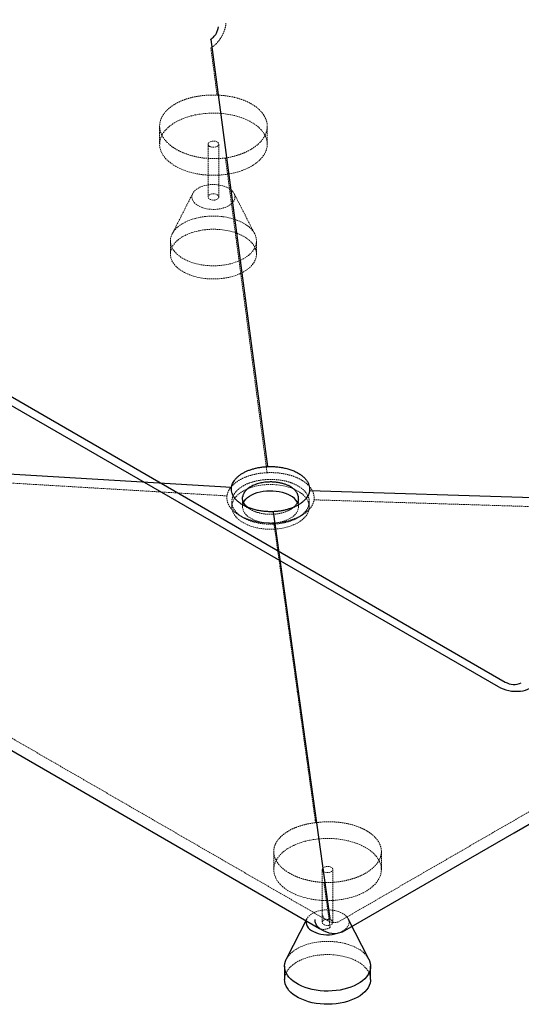
# Paper-space layout '_Isometrisch' of a CAD drawing. Units: millimetres. Extents: x -940 to 940, y -833 to 543.
# Drawn here: x -233 to 233, y -833 to 81 of the extents above; entities that cross this region are included whole.
import ezdxf

# ---------------------------------------------------------------- set-up
doc = ezdxf.new("R2010")
doc.units = ezdxf.units.MM
doc.linetypes.add('HIDDEN', pattern=[1.905, 1.27, -0.635])

psp = doc.layouts.new('_Isometrisch')

# ---------------------------------------------------------------- linework, layer by layer
at = {"color": 7, "linetype": 'Continuous', "lineweight": 25}
for p, q in [((-932.72, 122.06), (211.44, -538.45)), ((-925.31, 125.97), (218.2, -534.17)), ((-55.45, 62.5), (-2.84, -334.11)), ((-36.27, -353.41), (-706.93, -313.59)), ((706.93, -377.61), (36.27, -356.69)), ((55.45, -753.7), (2.84, -375.99)), ((33.85, -754.02), (14.67, -791.58)), ((91.4, -791.58), (72.22, -754.02)), ((45.69, -762.99), (49.55, -765.12)), ((13.03, -798.11), (13.03, -810.36)), ((93.03, -810.36), (93.03, -798.11))]:
    psp.add_line(p, q, dxfattribs=at)
at = {"color": 7, "linetype": 'HIDDEN', "lineweight": 18}
for p, q in [((-55.42, 54.32), (-49.64, 10.76)), ((-103.03, -18), (-103.03, -34.76)), ((-3.03, -34.76), (-3.03, -18.09)), ((-58.03, -34.76), (-58.03, -83.75)), ((-48.03, -83.75), (-48.03, -34.76)), ((-72.22, -80.49), (-91.4, -118.05)), ((-14.67, -118.05), (-33.85, -80.49)), ((-93.03, -124.58), (-93.03, -136.83)), ((-13.03, -136.83), (-13.03, -124.58)), ((-26, -363.36), (-26, -371.53)), ((26, -371.53), (26, -363.36)), ((-36, -366.84), (-36, -371.53)), ((-25.7, -369.75), (-18.39, -373.97)), ((18.27, -374.08), (25.58, -369.89)), ((36, -371.53), (36, -366.84)), ((-28.68, -379.57), (-25.44, -381.45)), ((25.34, -381.55), (28.58, -379.7)), ((3.03, -691.63), (3.03, -708.29)), ((103.03, -708.29), (103.03, -691.53)), ((48.03, -708.29), (48.03, -757.29)), ((58.03, -757.29), (58.03, -708.29)), ((55.42, -761.85), (49.64, -720.37)), ((50.58, -754.27), (54.39, -756.37))]:
    psp.add_line(p, q, dxfattribs=at)
at = {"color": 7, "linetype": 'HIDDEN', "lineweight": 18, "flags": 128}
for points in [[(-88.39, -55.17), (-85.31, -56.8), (-82, -58.29), (-78.49, -59.6), (-74.79, -60.74), (-70.95, -61.7), (-66.98, -62.48), (-62.92, -63.05), (-58.78, -63.43), (-54.6, -63.61), (-50.42, -63.58), (-46.25, -63.36), (-42.13, -62.93), (-38.08, -62.3), (-34.14, -61.48), (-30.33, -60.48), (-26.69, -59.29), (-23.22, -57.93), (-19.97, -56.41), (-16.94, -54.74), (-14.18, -52.92), (-11.68, -50.98), (-9.47, -48.93), (-7.57, -46.77), (-5.99, -44.54), (-4.74, -42.23), (-3.82, -39.87), (-3.25, -37.47), (-3.04, -35.06), (-3.17, -32.64), (-3.65, -30.24), (-4.48, -27.87), (-5.64, -25.55), (-7.15, -23.29), (-8.97, -21.12), (-11.1, -19.04), (-13.53, -17.07), (-16.23, -15.22), (-19.19, -13.51), (-22.39, -11.95), (-25.8, -10.55), (-29.41, -9.32), (-33.18, -8.27), (-37.09, -7.4), (-41.11, -6.73), (-45.21, -6.25), (-49.37, -5.97), (-53.56, -5.89), (-57.74, -6.02), (-61.89, -6.35), (-65.97, -6.88), (-69.97, -7.6), (-73.85, -8.51), (-77.58, -9.61), (-81.14, -10.88), (-84.5, -12.33), (-87.64, -13.92), (-90.54, -15.67), (-93.17, -17.55), (-95.53, -19.55), (-97.58, -21.65), (-99.33, -23.85), (-100.75, -26.13), (-101.83, -28.46), (-102.57, -30.84), (-102.96, -33.25), (-103.01, -35.66), (-102.7, -38.08), (-102.05, -40.46), (-101.05, -42.81), (-99.71, -45.1), (-98.05, -47.32), (-96.07, -49.45), (-93.79, -51.48), (-91.22, -53.39), (-88.39, -55.17)], [(-56.57, -36.8), (-57.39, -36.17), (-57.89, -35.44), (-58.03, -34.66), (-57.8, -33.88), (-57.21, -33.17), (-56.32, -32.58), (-55.18, -32.15), (-53.88, -31.91), (-52.52, -31.89), (-51.2, -32.07), (-50.01, -32.46), (-49.05, -33.01), (-48.38, -33.7), (-48.06, -34.46), (-48.11, -35.25), (-48.52, -36), (-49.26, -36.65), (-50.29, -37.17), (-51.52, -37.51), (-52.86, -37.64), (-54.22, -37.56), (-55.48, -37.27), (-56.57, -36.8)], [(-41.9, -47.57), (-29.13, -143.87), (-15.5, -246.69), (-8.69, -298.1), (-5.28, -323.81), (-3.58, -336.66), (-3.17, -339.81)], [(-38.89, -75.59), (-40.9, -74.57), (-43.13, -73.72), (-45.53, -73.05), (-48.07, -72.57), (-50.7, -72.28), (-53.37, -72.21), (-56.03, -72.33), (-58.64, -72.67), (-61.15, -73.2), (-63.51, -73.92), (-65.69, -74.81), (-67.64, -75.86), (-69.33, -77.06), (-70.73, -78.37), (-71.81, -79.78), (-72.56, -81.26), (-72.96, -82.79), (-73.01, -84.33), (-72.7, -85.86), (-72.03, -87.35), (-71.03, -88.78), (-69.71, -90.12), (-68.09, -91.35), (-66.2, -92.44), (-64.07, -93.38), (-61.75, -94.14), (-59.28, -94.72), (-56.69, -95.1), (-54.04, -95.28), (-51.36, -95.26), (-48.72, -95.02), (-46.16, -94.59), (-43.72, -93.97), (-41.44, -93.16), (-39.37, -92.18), (-37.55, -91.06), (-36, -89.8), (-34.75, -88.43), (-33.83, -86.99), (-33.26, -85.48), (-33.04, -83.94), (-33.17, -82.4), (-33.66, -80.89), (-34.49, -79.42), (-35.66, -78.03), (-37.13, -76.75), (-38.89, -75.59)], [(-49.5, -81.71), (-48.67, -82.34), (-48.18, -83.07), (-48.04, -83.85), (-48.27, -84.62), (-48.85, -85.33), (-49.75, -85.93), (-50.89, -86.36), (-52.18, -86.59), (-53.54, -86.62), (-54.87, -86.44), (-56.05, -86.05), (-57.02, -85.49), (-57.68, -84.81), (-58.01, -84.05), (-57.96, -83.26), (-57.55, -82.51), (-56.8, -81.85), (-55.78, -81.34), (-54.55, -81), (-53.2, -80.87), (-51.85, -80.95), (-50.58, -81.23), (-49.5, -81.71)], [(-24.75, -108.25), (-22.22, -109.85), (-19.97, -111.58), (-18.01, -113.42), (-16.35, -115.37), (-15.02, -117.39), (-14.02, -119.48), (-13.37, -121.61), (-13.06, -123.77), (-13.1, -125.93), (-13.5, -128.08), (-14.24, -130.2), (-15.32, -132.28), (-16.74, -134.28), (-18.47, -136.2), (-20.51, -138.02), (-22.83, -139.72), (-25.42, -141.28), (-28.25, -142.7), (-31.3, -143.96), (-34.54, -145.05), (-37.94, -145.96), (-41.48, -146.68), (-45.11, -147.21), (-48.82, -147.54), (-52.56, -147.67), (-56.31, -147.59), (-60.03, -147.31), (-63.69, -146.83), (-67.25, -146.16), (-70.69, -145.3), (-73.97, -144.25), (-77.07, -143.03), (-79.96, -141.65), (-82.61, -140.12), (-85, -138.45), (-87.11, -136.67), (-88.93, -134.77), (-90.42, -132.79), (-91.59, -130.73), (-92.42, -128.62), (-92.9, -126.47), (-93.03, -124.31), (-92.81, -122.15), (-92.24, -120.01), (-91.33, -117.91), (-90.08, -115.87), (-88.5, -113.9), (-86.61, -112.03), (-84.43, -110.27), (-81.97, -108.64), (-79.26, -107.14), (-76.32, -105.8), (-73.17, -104.62), (-69.84, -103.62), (-66.37, -102.81), (-62.78, -102.18), (-59.11, -101.75), (-55.38, -101.53), (-51.63, -101.5), (-47.89, -101.68), (-44.2, -102.06), (-40.58, -102.63), (-37.08, -103.4), (-33.71, -104.36), (-30.52, -105.49), (-27.52, -106.79), (-24.75, -108.25)], [(-24.75, -120.5), (-22.22, -122.1), (-19.97, -123.83), (-18.01, -125.67), (-16.35, -127.61), (-15.02, -129.64), (-14.02, -131.72), (-13.37, -133.86), (-13.06, -136.01), (-13.1, -138.18), (-13.5, -140.33), (-14.24, -142.45), (-15.32, -144.52), (-16.74, -146.53), (-18.47, -148.45), (-20.51, -150.27), (-22.83, -151.97), (-25.42, -153.53), (-28.25, -154.95), (-31.3, -156.21), (-34.54, -157.3), (-37.94, -158.21), (-41.48, -158.93), (-45.11, -159.46), (-48.82, -159.79), (-52.56, -159.92), (-56.31, -159.84), (-60.03, -159.56), (-63.69, -159.08), (-67.25, -158.41), (-70.69, -157.55), (-73.97, -156.5), (-77.07, -155.28), (-79.96, -153.9), (-82.61, -152.37), (-85, -150.7), (-87.11, -148.91), (-88.93, -147.02), (-90.42, -145.03), (-91.59, -142.98), (-92.42, -140.86), (-92.9, -138.72), (-93.03, -136.55), (-92.81, -134.39), (-92.24, -132.25), (-91.33, -130.15), (-90.08, -128.11), (-88.5, -126.15), (-86.61, -124.28), (-84.43, -122.52), (-81.97, -120.88), (-79.26, -119.39), (-76.32, -118.05), (-73.17, -116.87), (-69.84, -115.87), (-66.37, -115.06), (-62.78, -114.43), (-59.11, -114), (-55.38, -113.77), (-51.63, -113.75), (-47.89, -113.93), (-44.2, -114.3), (-40.58, -114.88), (-37.08, -115.65), (-33.71, -116.61), (-30.52, -117.74), (-27.52, -119.04), (-24.75, -120.5)], [(-712.01, -314.04), (-577.45, -391.72), (50.53, -754.24)], [(25.46, -356.83), (27.86, -358.37), (30, -360.03), (31.83, -361.82), (33.34, -363.69), (34.53, -365.65), (35.37, -367.66), (35.86, -369.71), (36, -371.79), (35.77, -373.85), (35.19, -375.9), (34.27, -377.9), (33, -379.84), (31.4, -381.69), (29.49, -383.45), (27.29, -385.08), (24.81, -386.58), (22.09, -387.93), (19.15, -389.12), (16.02, -390.14), (12.73, -390.96), (9.32, -391.6), (5.81, -392.04), (2.24, -392.27), (-1.35, -392.29), (-4.92, -392.11), (-8.45, -391.73), (-11.89, -391.14), (-15.21, -390.36), (-18.39, -389.39), (-21.38, -388.25), (-24.16, -386.94), (-26.69, -385.47), (-28.97, -383.87), (-30.95, -382.14), (-32.63, -380.31), (-33.98, -378.39), (-34.99, -376.4), (-35.66, -374.37), (-35.97, -372.3), (-35.93, -370.23), (-35.53, -368.17), (-34.77, -366.15), (-33.67, -364.18), (-32.24, -362.28), (-30.48, -360.47), (-28.42, -358.77), (-26.08, -357.2), (-23.48, -355.77), (-20.65, -354.5), (-17.61, -353.4), (-14.4, -352.48), (-11.04, -351.74), (-7.57, -351.21), (-4.03, -350.87), (-0.45, -350.75), (3.14, -350.82), (6.69, -351.11), (10.18, -351.59), (13.57, -352.28), (16.82, -353.15), (19.91, -354.21), (22.79, -355.44), (25.46, -356.83)], [(534.62, -380.39), (371.77, -375.31), (197.9, -369.89), (110.97, -367.18), (67.5, -365.83), (45.77, -365.15), (40.44, -364.99)], [(25.08, -367.58), (25.46, -368.49), (25.9, -370.22), (25.99, -371.96), (25.73, -373.7), (25.11, -375.41), (24.16, -377.07), (22.89, -378.65), (21.3, -380.14), (19.42, -381.5), (17.28, -382.74), (14.91, -383.82), (12.34, -384.74), (9.6, -385.48), (6.73, -386.02), (3.77, -386.38), (0.76, -386.53), (-2.27, -386.48), (-5.26, -386.23), (-8.18, -385.77), (-10.99, -385.13), (-13.65, -384.3), (-16.13, -383.3), (-18.38, -382.14), (-20.39, -380.84), (-22.13, -379.41), (-23.56, -377.87), (-24.68, -376.25), (-25.46, -374.56), (-25.9, -372.83), (-25.99, -371.09), (-25.73, -369.35), (-25.11, -367.64), (-25.05, -367.5)], [(64.23, -756.28), (221.41, -665.55), (715.72, -380.19)], [(41.9, -664.82), (29.13, -573.11), (15.5, -475.19), (8.69, -426.23), (5.28, -401.74), (3.58, -389.5), (3.17, -386.5)], [(17.68, -728.7), (20.76, -730.34), (24.07, -731.82), (27.58, -733.14), (31.27, -734.28), (35.11, -735.24), (39.08, -736.01), (43.15, -736.59), (47.29, -736.97), (51.46, -737.14), (55.65, -737.12), (59.82, -736.89), (63.94, -736.46), (67.99, -735.84), (71.93, -735.02), (75.73, -734.01), (79.38, -732.83), (82.84, -731.47), (86.1, -729.95), (89.12, -728.27), (91.89, -726.46), (94.39, -724.52), (96.59, -722.46), (98.49, -720.31), (100.08, -718.07), (101.33, -715.77), (102.24, -713.41), (102.81, -711.01), (103.03, -708.6), (102.9, -706.18), (102.42, -703.78), (101.59, -701.41), (100.42, -699.09), (98.92, -696.83), (97.1, -694.65), (94.97, -692.57), (92.54, -690.6), (89.84, -688.76), (86.88, -687.05), (83.68, -685.49), (80.26, -684.09), (76.66, -682.86), (72.89, -681.8), (68.98, -680.94), (64.96, -680.26), (60.85, -679.79), (56.69, -679.51), (52.51, -679.43), (48.33, -679.56), (44.18, -679.89), (40.09, -680.41), (36.1, -681.14), (32.22, -682.05), (28.49, -683.15), (24.93, -684.42), (21.57, -685.86), (18.43, -687.46), (15.53, -689.21), (12.89, -691.08), (10.54, -693.08), (8.48, -695.19), (6.74, -697.39), (5.32, -699.66), (4.24, -702), (3.5, -704.38), (3.1, -706.78), (3.06, -709.2), (3.36, -711.61), (4.02, -714), (5.02, -716.35), (6.35, -718.64), (8.02, -720.86), (10, -722.99), (12.28, -725.02), (14.84, -726.93), (17.68, -728.7)], [(49.5, -710.34), (48.67, -709.71), (48.18, -708.98), (48.04, -708.2), (48.27, -707.42), (48.85, -706.71), (49.75, -706.12), (50.89, -705.69), (52.18, -705.45), (53.54, -705.42), (54.87, -705.61), (56.05, -705.99), (57.02, -706.55), (57.68, -707.24), (58.01, -708), (57.96, -708.78), (57.55, -709.53), (56.8, -710.19), (55.78, -710.71), (54.55, -711.05), (53.2, -711.18), (51.85, -711.1), (50.58, -710.81), (49.5, -710.34)], [(67.18, -749.12), (65.16, -748.11), (62.94, -747.26), (60.53, -746.58), (57.99, -746.1), (55.37, -745.82), (52.7, -745.74), (50.04, -745.87), (47.43, -746.2), (44.92, -746.73), (42.55, -747.45), (40.38, -748.35), (38.43, -749.4), (36.74, -750.59), (35.34, -751.91), (34.25, -753.32), (33.5, -754.8), (33.19, -755.86)], [(63.22, -767.22), (64.63, -766.7), (66.69, -765.72), (68.52, -764.59), (70.07, -763.34), (71.31, -761.97), (72.23, -760.52), (72.81, -759.02), (73.03, -757.48), (72.9, -755.94), (72.41, -754.42), (71.57, -752.96), (70.41, -751.57), (68.93, -750.28), (67.18, -749.12)], [(56.57, -755.25), (57.39, -755.87), (57.89, -756.6), (58.03, -757.39), (57.8, -758.16), (57.21, -758.87), (56.32, -759.46), (55.18, -759.89), (53.88, -760.13), (52.52, -760.16), (51.2, -759.97), (50.01, -759.59), (49.05, -759.03), (48.38, -758.35), (48.06, -757.58), (48.11, -756.8), (48.52, -756.05), (49.26, -755.39), (50.29, -754.87), (51.52, -754.54), (51.61, -754.52)], [(14.67, -791.58), (14.74, -791.44), (15.99, -789.4), (17.56, -787.44), (19.45, -785.57), (21.63, -783.81), (24.09, -782.17), (26.81, -780.68), (29.75, -779.34), (32.9, -778.16), (36.22, -777.16), (39.7, -776.34), (43.29, -775.72), (46.96, -775.29), (50.69, -775.06), (54.44, -775.04), (58.18, -775.21), (61.87, -775.59), (65.48, -776.17), (68.99, -776.94), (72.35, -777.89), (75.55, -779.03), (78.54, -780.33), (81.32, -781.79)], [(13.03, -810.36), (13.04, -810.09), (13.26, -807.93), (13.82, -805.79), (14.74, -803.69), (15.99, -801.65), (17.56, -799.69), (19.45, -797.82), (21.63, -796.06), (24.09, -794.42), (26.81, -792.93), (29.75, -791.59), (32.9, -790.41), (36.22, -789.41), (39.7, -788.59), (43.29, -787.97), (46.96, -787.54), (50.69, -787.31), (54.44, -787.28), (58.18, -787.46), (61.87, -787.84), (65.48, -788.42), (68.99, -789.19), (72.35, -790.14), (75.55, -791.28), (78.54, -792.58), (81.32, -794.03)], [(81.32, -794.03), (83.84, -795.63), (86.1, -797.36), (88.06, -799.21), (89.71, -801.15), (91.05, -803.17), (92.04, -805.26), (92.7, -807.39), (93.01, -809.55), (93.03, -810.36)]]:
    psp.add_lwpolyline(points, dxfattribs=at)
at = {"color": 7, "linetype": 'Continuous', "lineweight": 25, "flags": 128}
for points in [[(-717.06, -322.67), (-582.45, -400.38), (45.58, -762.93)], [(-25.05, -367.5), (-24.16, -365.98), (-22.89, -364.4), (-21.3, -362.92), (-19.42, -361.55), (-17.28, -360.31), (-14.91, -359.23), (-12.34, -358.31), (-9.6, -357.58), (-6.73, -357.03), (-3.77, -356.68), (-0.76, -356.52), (2.27, -356.57), (5.26, -356.83), (8.18, -357.28), (10.99, -357.92), (13.65, -358.75), (16.13, -359.75), (18.38, -360.91)], [(69.23, -764.95), (226.41, -674.21), (720.72, -388.85)], [(211.44, -538.45), (213.68, -539.61), (216.11, -540.62), (218.69, -541.45), (221.36, -542.09), (224.1, -542.53), (226.85, -542.77), (229.57, -542.8), (232.21, -542.61), (234.74, -542.22), (237.11, -541.63), (239.28, -540.85), (241.21, -539.89)], [(33.19, -755.86), (33.1, -756.32), (33.06, -757.87), (33.37, -759.4), (34.03, -760.89), (35.03, -762.32), (36.36, -763.66), (37.98, -764.89), (39.87, -765.98), (41.99, -766.91), (44.31, -767.68), (46.79, -768.26), (49.38, -768.64), (52.03, -768.82), (54.7, -768.79), (57.34, -768.56), (59.91, -768.13), (62.35, -767.5), (63.22, -767.22)], [(91.4, -791.58), (92.04, -793.01), (92.7, -795.14), (93.01, -797.3), (92.96, -799.47), (92.57, -801.62), (91.83, -803.74), (90.74, -805.81), (89.33, -807.82), (87.6, -809.74), (85.56, -811.56), (83.24, -813.25), (80.65, -814.82), (77.82, -816.24), (74.77, -817.5), (71.53, -818.59), (68.12, -819.5), (64.59, -820.22), (60.95, -820.75), (57.25, -821.08), (53.5, -821.2), (49.75, -821.13), (46.04, -820.85), (42.38, -820.37), (38.82, -819.7), (35.38, -818.83), (32.09, -817.79), (28.99, -816.57), (26.11, -815.19), (23.45, -813.66), (21.06, -811.99), (18.95, -810.2), (17.14, -808.31), (15.65, -806.32), (14.48, -804.26), (13.65, -802.15), (13.17, -800.01), (13.04, -797.84), (13.26, -795.68), (13.82, -793.54), (14.67, -791.58)], [(93.03, -810.36), (92.96, -811.71), (92.57, -813.87), (91.83, -815.99), (90.74, -818.06), (89.33, -820.07), (87.6, -821.99), (85.56, -823.8), (83.24, -825.5), (80.65, -827.07), (77.82, -828.49), (74.77, -829.75), (71.53, -830.84), (68.12, -831.75), (64.59, -832.47), (60.95, -833), (57.25, -833.33), (53.5, -833.45), (49.75, -833.38), (46.04, -833.1), (42.38, -832.62), (38.82, -831.95), (35.38, -831.08), (32.09, -830.04), (28.99, -828.82), (26.11, -827.44), (23.45, -825.91), (21.06, -824.24), (18.95, -822.45), (17.14, -820.55), (15.65, -818.57), (14.48, -816.51), (13.65, -814.4), (13.17, -812.25), (13.03, -810.36)]]:
    psp.add_lwpolyline(points, dxfattribs=at)
at = {"color": 7, "linetype": 'Continuous', "lineweight": 25}
for centre, radius, start, end in [((11.25, -374.79), 15.6, 27.52873, 62.77854), ((226.34, -520.19), 16.18, 239.7907, 294.65767), ((59.23, -747.62), 20, 241.05883, 299.99721)]:
    psp.add_arc(centre, radius, start, end, dxfattribs=at)
at = {"color": 7, "linetype": 'HIDDEN', "lineweight": 18}
for centre, radius, start, end in [((53.24, -761.46), 7.04, 61.8306, 86.19848), ((59.23, -747.62), 10, 241.05883, 299.99721), ((69.88, -803.65), 24.67, 29.26704, 62.37536)]:
    psp.add_arc(centre, radius, start, end, dxfattribs=at)
at = {"color": 7, "linetype": 'Continuous', "lineweight": 25}
for points, knots in [([(-55.37, 62.68), (-54.93, 62.94), (-54.5, 63.25), (-53.86, 63.77), (-53.65, 63.96), (-53.24, 64.34), (-53.03, 64.55), (-52.42, 65.19), (-52.04, 65.64), (-51.49, 66.36), (-51.31, 66.61), (-50.97, 67.11), (-50.8, 67.38), (-50.32, 68.16), (-50.04, 68.7), (-49.52, 69.8), (-49.29, 70.37), (-48.92, 71.48), (-48.76, 72.03), (-48.59, 72.85), (-48.54, 73.12), (-48.47, 73.66), (-48.44, 73.92), (-48.42, 74.18)], [0, 0, 0, 0, 0.125, 0.125, 0.1875, 0.1875, 0.25, 0.25, 0.375, 0.375, 0.4375, 0.4375, 0.5, 0.5, 0.625, 0.625, 0.75, 0.75, 0.875, 0.875, 0.9375, 0.9375, 1, 1, 1, 1]), ([(-55.45, 62.5), (-55.45, 62.53), (-55.45, 62.56), (-55.43, 62.63), (-55.41, 62.66), (-55.37, 62.68)], [0, 0, 0, 0, 0.5, 0.5, 1, 1, 1, 1]), ([(-36.27, -353.41), (-36.27, -353.4), (-36.27, -353.39), (-36.24, -353.21), (-36.21, -353.04), (-36.12, -352.53), (-36.04, -352.19), (-35.85, -351.51), (-35.75, -351.17), (-35.39, -350.17), (-35.09, -349.51), (-34.4, -348.21), (-34, -347.57), (-33.31, -346.63), (-33.07, -346.31), (-32.55, -345.69), (-32.28, -345.39), (-31.44, -344.48), (-30.83, -343.9), (-29.52, -342.77), (-28.82, -342.23), (-27.33, -341.18), (-26.54, -340.67), (-24.85, -339.7), (-23.98, -339.24), (-22.15, -338.37), (-21.21, -337.97), (-19.73, -337.4), (-19.23, -337.21), (-18.22, -336.86), (-17.7, -336.69), (-16.14, -336.21), (-15.08, -335.92), (-12.92, -335.4), (-11.81, -335.17), (-9.57, -334.77), (-8.43, -334.6), (-6.1, -334.33), (-4.93, -334.23), (-3.46, -334.14), (-3.15, -334.13), (-2.84, -334.11)], [0.11920593, 0.11920593, 0.11920593, 0.11920593, 0.11924665, 0.11924665, 0.12014291, 0.12014291, 0.12193543, 0.12193543, 0.12372796, 0.12372796, 0.127313, 0.127313, 0.13089804, 0.13089804, 0.13269056, 0.13269056, 0.13448308, 0.13448308, 0.13806812, 0.13806812, 0.14165316, 0.14165316, 0.1452382, 0.1452382, 0.14882324, 0.14882324, 0.15240828, 0.15240828, 0.1542008, 0.1542008, 0.15599332, 0.15599332, 0.15957836, 0.15957836, 0.1631634, 0.1631634, 0.16674844, 0.16674844, 0.17033348, 0.17033348, 0.17126937, 0.17126937, 0.17126937, 0.17126937]), ([(-2.84, -334.11), (-2.83, -334.11), (-2.81, -334.11), (-2.43, -334.09), (-2.08, -334.08), (-1, -334.05), (-0.29, -334.04), (1.15, -334.05), (1.87, -334.07), (3.3, -334.13), (4.03, -334.17), (5.46, -334.28), (6.17, -334.34), (7.58, -334.5), (8.28, -334.59), (9.67, -334.79), (10.35, -334.9), (11.72, -335.15), (12.39, -335.29), (13.73, -335.59), (14.39, -335.75), (15.71, -336.09), (16.36, -336.28), (17.63, -336.66), (18.26, -336.87), (20.1, -337.51), (21.27, -337.98), (23.53, -339.01), (24.6, -339.56), (26.66, -340.74), (27.62, -341.37), (28.97, -342.35), (29.4, -342.69), (30.23, -343.38), (30.62, -343.73), (31.38, -344.44), (31.73, -344.8), (32.41, -345.54), (32.72, -345.91), (33.32, -346.67), (33.6, -347.05), (34.13, -347.82), (34.37, -348.22), (34.81, -349.02), (35.02, -349.42), (35.38, -350.23), (35.54, -350.64), (35.96, -351.87), (36.15, -352.69), (36.37, -354.35), (36.39, -355.19), (36.32, -356.25), (36.3, -356.47), (36.27, -356.69)], [0.11643942, 0.11643942, 0.11643942, 0.11643942, 0.11649417, 0.11649417, 0.11758916, 0.11758916, 0.11977913, 0.11977913, 0.12196911, 0.12196911, 0.12415909, 0.12415909, 0.12634907, 0.12634907, 0.12853905, 0.12853905, 0.13072903, 0.13072903, 0.13291901, 0.13291901, 0.13510898, 0.13510898, 0.13729896, 0.13729896, 0.13948894, 0.13948894, 0.1438689, 0.1438689, 0.14824886, 0.14824886, 0.15262881, 0.15262881, 0.15481879, 0.15481879, 0.15700877, 0.15700877, 0.15919875, 0.15919875, 0.16138873, 0.16138873, 0.16357871, 0.16357871, 0.16576868, 0.16576868, 0.16795866, 0.16795866, 0.17014864, 0.17014864, 0.1745286, 0.1745286, 0.17890856, 0.17890856, 0.18005819, 0.18005819, 0.18005819, 0.18005819]), ([(2.84, -375.99), (2.83, -375.99), (2.81, -375.99), (2.43, -376), (2.08, -376.01), (1, -376.04), (0.29, -376.04), (-1.15, -376.02), (-1.87, -376), (-3.3, -375.93), (-4.03, -375.88), (-5.46, -375.76), (-6.17, -375.69), (-7.58, -375.53), (-8.28, -375.43), (-9.67, -375.22), (-10.35, -375.1), (-11.72, -374.84), (-12.39, -374.7), (-13.73, -374.4), (-14.39, -374.23), (-15.71, -373.88), (-16.36, -373.69), (-17.63, -373.3), (-18.26, -373.09), (-20.1, -372.43), (-21.27, -371.96), (-23.53, -370.93), (-24.6, -370.38), (-26.66, -369.2), (-27.62, -368.57), (-28.97, -367.59), (-29.4, -367.25), (-30.23, -366.57), (-30.62, -366.22), (-31.38, -365.51), (-31.73, -365.16), (-32.41, -364.43), (-32.72, -364.06), (-33.32, -363.31), (-33.6, -362.93), (-34.13, -362.17), (-34.37, -361.78), (-34.81, -360.99), (-35.02, -360.59), (-35.38, -359.78), (-35.54, -359.38), (-35.96, -358.17), (-36.15, -357.36), (-36.37, -355.72), (-36.39, -354.89), (-36.32, -353.84), (-36.3, -353.62), (-36.27, -353.41)], [0.11643942, 0.11643942, 0.11643942, 0.11643942, 0.11649386, 0.11649386, 0.11758884, 0.11758884, 0.11977882, 0.11977882, 0.1219688, 0.1219688, 0.12415878, 0.12415878, 0.12634876, 0.12634876, 0.12853874, 0.12853874, 0.13072872, 0.13072872, 0.13291869, 0.13291869, 0.13510867, 0.13510867, 0.13729865, 0.13729865, 0.13948863, 0.13948863, 0.14386859, 0.14386859, 0.14824854, 0.14824854, 0.1526285, 0.1526285, 0.15481848, 0.15481848, 0.15700846, 0.15700846, 0.15919844, 0.15919844, 0.16138842, 0.16138842, 0.16357839, 0.16357839, 0.16576837, 0.16576837, 0.16795835, 0.16795835, 0.17014833, 0.17014833, 0.17452829, 0.17452829, 0.17890824, 0.17890824, 0.18005788, 0.18005788, 0.18005788, 0.18005788]), ([(-2.03, -348.48), (-2.26, -348.49), (-2.49, -348.5), (-3.55, -348.56), (-4.39, -348.63), (-6.05, -348.82), (-6.87, -348.94), (-8.47, -349.22), (-9.26, -349.38), (-10.81, -349.75), (-11.57, -349.96), (-12.68, -350.3), (-13.05, -350.42), (-13.78, -350.67), (-14.14, -350.8), (-15.19, -351.21), (-15.86, -351.5), (-17.17, -352.11), (-17.79, -352.44), (-19, -353.13), (-19.56, -353.5), (-20.63, -354.25), (-21.13, -354.64), (-22.06, -355.44), (-22.49, -355.86), (-23.1, -356.51), (-23.29, -356.73), (-23.65, -357.17), (-23.83, -357.4), (-24.31, -358.07), (-24.6, -358.53), (-25.09, -359.46), (-25.3, -359.94), (-25.55, -360.65), (-25.63, -360.89), (-25.76, -361.38), (-25.81, -361.62), (-25.88, -361.99), (-25.9, -362.12), (-25.92, -362.25), (-25.92, -362.26), (-25.92, -362.27)], [0.11916407, 0.11916407, 0.11916407, 0.11916407, 0.12014182, 0.12014182, 0.12372686, 0.12372686, 0.1273119, 0.1273119, 0.13089694, 0.13089694, 0.13448198, 0.13448198, 0.1362745, 0.1362745, 0.13806702, 0.13806702, 0.14165206, 0.14165206, 0.1452371, 0.1452371, 0.14882214, 0.14882214, 0.15240718, 0.15240718, 0.15599222, 0.15599222, 0.15778474, 0.15778474, 0.15957726, 0.15957726, 0.1631623, 0.1631623, 0.16674734, 0.16674734, 0.16853986, 0.16853986, 0.17033238, 0.17033238, 0.17122864, 0.17122864, 0.17131012, 0.17131012, 0.17131012, 0.17131012]), ([(25.92, -364.62), (25.94, -364.45), (25.96, -364.29), (26.02, -363.52), (26.01, -362.92), (25.86, -361.73), (25.72, -361.14), (25.43, -360.26), (25.32, -359.97), (25.06, -359.39), (24.91, -359.09), (24.6, -358.52), (24.43, -358.24), (24.06, -357.68), (23.86, -357.41), (23.43, -356.86), (23.2, -356.6), (22.72, -356.07), (22.47, -355.81), (21.93, -355.3), (21.65, -355.05), (21.06, -354.56), (20.75, -354.32), (19.79, -353.61), (19.11, -353.16), (17.64, -352.32), (16.87, -351.92), (15.25, -351.2), (14.41, -350.86), (13.1, -350.4), (12.65, -350.26), (11.74, -349.98), (11.27, -349.85), (10.33, -349.61), (9.86, -349.49), (8.9, -349.28), (8.42, -349.19), (7.44, -349.01), (6.95, -348.93), (5.96, -348.79), (5.46, -348.73), (4.45, -348.62), (3.94, -348.57), (2.91, -348.5), (2.4, -348.47), (1.37, -348.43), (0.85, -348.42), (-0.17, -348.42), (-0.69, -348.43), (-1.45, -348.45), (-1.71, -348.46), (-1.99, -348.48), (-2.01, -348.48), (-2.03, -348.48)], [0.11639777, 0.11639777, 0.11639777, 0.11639777, 0.11758906, 0.11758906, 0.12196901, 0.12196901, 0.12634897, 0.12634897, 0.12853895, 0.12853895, 0.13072893, 0.13072893, 0.13291891, 0.13291891, 0.13510888, 0.13510888, 0.13729886, 0.13729886, 0.13948884, 0.13948884, 0.14167882, 0.14167882, 0.1438688, 0.1438688, 0.14824876, 0.14824876, 0.15262871, 0.15262871, 0.15700867, 0.15700867, 0.15919865, 0.15919865, 0.16138863, 0.16138863, 0.16357861, 0.16357861, 0.16576858, 0.16576858, 0.16795856, 0.16795856, 0.17014854, 0.17014854, 0.17233852, 0.17233852, 0.1745285, 0.1745285, 0.17671848, 0.17671848, 0.17890846, 0.17890846, 0.18000345, 0.18000345, 0.18009904, 0.18009904, 0.18009904, 0.18009904]), ([(-21.45, -371.83), (-21.54, -371.76), (-22.21, -371.24), (-23.23, -370.16), (-24.18, -368.94), (-24.77, -367.97), (-25.13, -367.28), (-25.46, -366.48), (-25.73, -365.63), (-25.9, -364.83), (-25.99, -364.05), (-26.02, -363.21), (-25.95, -362.6), (-25.92, -362.27)], [0, 0, 0, 0, 0.026927, 0.190542, 0.362637, 0.423853, 0.495273, 0.577117, 0.669382, 0.750812, 0.817921, 0.900985, 1, 1, 1, 1]), ([(36.27, -356.69), (36.27, -356.7), (36.27, -356.71), (36.24, -356.88), (36.21, -357.05), (36.12, -357.56), (36.04, -357.9), (35.85, -358.57), (35.75, -358.9), (35.39, -359.9), (35.09, -360.55), (34.4, -361.84), (34, -362.47), (33.31, -363.41), (33.07, -363.72), (32.55, -364.34), (32.28, -364.64), (31.44, -365.54), (30.83, -366.12), (29.52, -367.24), (28.82, -367.78), (27.33, -368.83), (26.54, -369.33), (24.85, -370.31), (23.98, -370.77), (22.15, -371.63), (21.21, -372.04), (19.73, -372.62), (19.23, -372.8), (18.22, -373.16), (17.7, -373.33), (16.14, -373.82), (15.08, -374.11), (12.92, -374.64), (11.81, -374.88), (9.57, -375.29), (8.43, -375.46), (6.1, -375.75), (4.93, -375.86), (3.46, -375.95), (3.15, -375.97), (2.84, -375.99)], [0.11920562, 0.11920562, 0.11920562, 0.11920562, 0.11924634, 0.11924634, 0.1201426, 0.1201426, 0.12193513, 0.12193513, 0.12372765, 0.12372765, 0.12731269, 0.12731269, 0.13089773, 0.13089773, 0.13269025, 0.13269025, 0.13448277, 0.13448277, 0.13806781, 0.13806781, 0.14165285, 0.14165285, 0.14523789, 0.14523789, 0.14882293, 0.14882293, 0.15240797, 0.15240797, 0.15420049, 0.15420049, 0.15599301, 0.15599301, 0.15957805, 0.15957805, 0.16316309, 0.16316309, 0.16674813, 0.16674813, 0.17033317, 0.17033317, 0.17126937, 0.17126937, 0.17126937, 0.17126937]), ([(25.92, -364.62), (25.84, -365.04), (25.7, -365.86), (25.27, -367.01), (24.77, -368.03), (24.21, -368.9), (23.24, -370.23), (22.19, -371.18), (21.39, -371.91)], [0, 0, 0, 0, 0.165316, 0.31528, 0.449887, 0.569137, 0.673027, 1, 1, 1, 1]), ([(45.72, -762.93), (45.4, -762.76), (44.49, -762.29), (43.32, -760.99), (42.24, -759.09), (41.63, -757.04), (41.42, -755.55), (41.37, -754.9), (41.37, -754.85)], [0, 0, 0, 0, 0.127881, 0.363726, 0.592939, 0.828799, 0.987034, 1, 1, 1, 1])]:
    psp.add_open_spline(points, degree=3, knots=knots, dxfattribs=at)
at = {"color": 7, "linetype": 'HIDDEN', "lineweight": 18}
for points, knots in [([(-55.26, 54.67), (-54.38, 55.2), (-53.52, 55.82), (-52.25, 56.86), (-51.83, 57.23), (-51, 58), (-50.58, 58.41), (-49.37, 59.68), (-48.6, 60.59), (-47.51, 62.03), (-47.15, 62.52), (-46.46, 63.54), (-46.13, 64.06), (-45.17, 65.64), (-44.6, 66.72), (-43.83, 68.36), (-43.58, 68.92), (-43.13, 70.04), (-42.92, 70.6), (-42.36, 72.27), (-42.05, 73.37), (-41.71, 75.01), (-41.61, 75.56), (-41.5, 76.36), (-41.46, 76.63), (-41.41, 77.16), (-41.39, 77.42), (-41.37, 77.67)], [0, 0, 0, 0, 0.125, 0.125, 0.1875, 0.1875, 0.25, 0.25, 0.375, 0.375, 0.4375, 0.4375, 0.5, 0.5, 0.625, 0.625, 0.6875, 0.6875, 0.75, 0.75, 0.875, 0.875, 0.9375, 0.9375, 0.96875, 0.96875, 1, 1, 1, 1]), ([(-55.42, 54.32), (-55.42, 54.38), (-55.42, 54.44), (-55.38, 54.56), (-55.34, 54.62), (-55.26, 54.67)], [0, 0, 0, 0, 0.5, 0.5, 1, 1, 1, 1]), ([(-41.9, -47.57), (-45.39, -47.99), (-48.93, -48.19), (-53.41, -48.16), (-54.31, -48.14), (-56.11, -48.07), (-57.01, -48.02), (-59.68, -47.84), (-63.2, -47.47), (-66.65, -46.89), (-69.21, -46.37), (-70.05, -46.19), (-71.74, -45.78), (-72.57, -45.57), (-76.67, -44.44), (-79.74, -43.34), (-83.34, -41.73), (-84.05, -41.4), (-85.44, -40.71), (-86.13, -40.35), (-88.11, -39.25), (-89.36, -38.48), (-91.72, -36.87), (-92.82, -36.04), (-94.37, -34.72), (-94.87, -34.28), (-95.82, -33.37), (-96.28, -32.91), (-98.47, -30.55), (-99.86, -28.6), (-101.41, -25.55), (-101.83, -24.52), (-102.5, -22.42), (-102.74, -21.37), (-103.16, -18.21), (-103.06, -16.11), (-102.45, -13.49), (-102.31, -12.96), (-101.97, -11.92), (-101.78, -11.41), (-101.13, -9.88), (-100.61, -8.89), (-99.39, -6.93), (-98.69, -5.97), (-97.5, -4.55), (-97.08, -4.09), (-96.19, -3.17), (-95.73, -2.72), (-93.34, -0.53), (-91.12, 1.09), (-87.97, 2.93), (-87.32, 3.29), (-85.99, 3.99), (-85.31, 4.33), (-83.22, 5.3), (-81.78, 5.9), (-78.8, 7.01), (-77.25, 7.52), (-74.86, 8.2), (-74.05, 8.42), (-72.4, 8.83), (-71.57, 9.02), (-67.37, 9.9), (-63.92, 10.38), (-59.51, 10.71), (-58.62, 10.77), (-56.83, 10.84), (-55.92, 10.87), (-53.22, 10.9), (-51.43, 10.86), (-49.64, 10.76)], [0, 0, 0, 0, 0.0625, 0.0625, 0.078125, 0.078125, 0.09375, 0.09375, 0.125, 0.15625, 0.15625, 0.171875, 0.171875, 0.1875, 0.1875, 0.25, 0.25, 0.265625, 0.265625, 0.28125, 0.28125, 0.3125, 0.3125, 0.34375, 0.34375, 0.359375, 0.359375, 0.375, 0.375, 0.4375, 0.4375, 0.46875, 0.46875, 0.5, 0.5, 0.5625, 0.5625, 0.578125, 0.578125, 0.59375, 0.59375, 0.625, 0.625, 0.65625, 0.65625, 0.671875, 0.671875, 0.6875, 0.6875, 0.75, 0.75, 0.765625, 0.765625, 0.78125, 0.78125, 0.8125, 0.8125, 0.84375, 0.84375, 0.859375, 0.859375, 0.875, 0.875, 0.9375, 0.9375, 0.953125, 0.953125, 0.96875, 0.96875, 1, 1, 1, 1]), ([(-49.64, 10.76), (-46.68, 10.69), (-43.76, 10.46), (-40.17, 9.98), (-39.45, 9.87), (-38.02, 9.64), (-37.3, 9.52), (-35.19, 9.11), (-33.81, 8.81), (-29.76, 7.79), (-27.18, 6.97), (-24.12, 5.77), (-23.51, 5.52), (-22.32, 5), (-21.73, 4.73), (-20.01, 3.92), (-18.91, 3.34), (-15.76, 1.54), (-13.85, 0.23), (-11.7, -1.54), (-11.29, -1.9), (-10.48, -2.64), (-10.09, -3.01), (-8.98, -4.14), (-8.3, -4.91), (-6.43, -7.26), (-5.43, -8.9), (-4.48, -11.02), (-4.31, -11.45), (-3.99, -12.31), (-3.85, -12.74), (-3.48, -14.04), (-3.12, -15.77), (-3.02, -17.52), (-3.05, -19.28), (-3.13, -20.16), (-3.58, -22.82), (-4.14, -24.55), (-5.36, -27.1), (-5.82, -27.93), (-6.62, -29.18), (-6.9, -29.59), (-7.5, -30.41), (-7.82, -30.82), (-9.46, -32.83), (-11, -34.35), (-13.62, -36.51), (-14.55, -37.21), (-16.52, -38.56), (-17.56, -39.21), (-20.8, -41.08), (-23.12, -42.21), (-26.83, -43.7), (-28.1, -44.17), (-30.08, -44.83), (-30.75, -45.04), (-32.09, -45.44), (-32.77, -45.63), (-36.19, -46.55), (-39.01, -47.13), (-41.9, -47.57)], [0, 0, 0, 0, 0.0625, 0.0625, 0.078125, 0.078125, 0.09375, 0.09375, 0.125, 0.125, 0.1875, 0.1875, 0.203125, 0.203125, 0.21875, 0.21875, 0.25, 0.25, 0.3125, 0.3125, 0.328125, 0.328125, 0.34375, 0.34375, 0.375, 0.375, 0.4375, 0.4375, 0.453125, 0.453125, 0.46875, 0.46875, 0.5, 0.53125, 0.53125, 0.5625, 0.5625, 0.625, 0.625, 0.65625, 0.65625, 0.671875, 0.671875, 0.6875, 0.6875, 0.75, 0.75, 0.78125, 0.78125, 0.8125, 0.8125, 0.875, 0.875, 0.90625, 0.90625, 0.921875, 0.921875, 0.9375, 0.9375, 1, 1, 1, 1]), ([(-40.44, -361.33), (-81.62, -358.89), (-122.8, -356.45), (-205.17, -351.56), (-246.35, -349.12), (-369.89, -341.78), (-452.25, -336.89), (-534.62, -332)], [0, 0, 0, 0, 0.25, 0.25, 0.5, 0.5, 1, 1, 1, 1]), ([(-3.17, -339.81), (-4.37, -339.86), (-5.57, -339.94), (-7.93, -340.17), (-9.09, -340.31), (-12.54, -340.82), (-14.79, -341.27), (-17.52, -341.99), (-18.06, -342.15), (-19.13, -342.46), (-19.65, -342.63), (-21.21, -343.14), (-22.21, -343.5), (-25.14, -344.68), (-26.97, -345.56), (-30.38, -347.53), (-31.91, -348.58), (-33.95, -350.28), (-34.58, -350.86), (-35.48, -351.76), (-35.76, -352.07), (-36.31, -352.68), (-36.58, -353), (-37.84, -354.58), (-38.64, -355.89), (-39.54, -357.89), (-39.8, -358.57), (-40.1, -359.59), (-40.18, -359.94), (-40.33, -360.63), (-40.39, -360.98), (-40.44, -361.33)], [0, 0, 0, 0, 0.0625, 0.0625, 0.125, 0.125, 0.25, 0.25, 0.28125, 0.28125, 0.3125, 0.3125, 0.375, 0.375, 0.5, 0.5, 0.625, 0.625, 0.6875, 0.6875, 0.71875, 0.71875, 0.75, 0.75, 0.875, 0.875, 0.9375, 0.9375, 0.96875, 0.96875, 1, 1, 1, 1]), ([(-35.89, -365.23), (-35.72, -363.99), (-35.37, -362.78), (-34.57, -361), (-34.26, -360.41), (-33.73, -359.54), (-33.54, -359.25), (-33.13, -358.68), (-32.92, -358.39), (-31.8, -356.98), (-30.75, -355.92), (-28.94, -354.42), (-28.3, -353.93), (-27.28, -353.22), (-26.93, -352.99), (-26.21, -352.53), (-25.84, -352.31), (-23.95, -351.22), (-22.33, -350.44), (-19.73, -349.4), (-18.84, -349.07), (-16.99, -348.47), (-16.04, -348.19), (-13.14, -347.42), (-11.15, -347.02), (-8.08, -346.57), (-7.04, -346.44), (-4.94, -346.25), (-3.88, -346.17), (-2.81, -346.13)], [0, 0, 0, 0, 0.125, 0.125, 0.1875, 0.1875, 0.21875, 0.21875, 0.25, 0.25, 0.375, 0.375, 0.4375, 0.4375, 0.46875, 0.46875, 0.5, 0.5, 0.625, 0.625, 0.6875, 0.6875, 0.75, 0.75, 0.875, 0.875, 0.9375, 0.9375, 1, 1, 1, 1]), ([(40.44, -364.99), (40.67, -363.28), (40.57, -361.59), (39.97, -359.08), (39.69, -358.24), (39.15, -357), (38.96, -356.59), (38.52, -355.78), (38.29, -355.37), (37.02, -353.39), (35.73, -351.88), (33.76, -350.09), (33.34, -349.74), (32.49, -349.05), (32.04, -348.71), (30.66, -347.72), (29.69, -347.09), (26.56, -345.29), (24.29, -344.24), (20.63, -342.89), (19.36, -342.48), (17.39, -341.92), (16.72, -341.75), (15.38, -341.42), (14.7, -341.26), (11.29, -340.55), (8.47, -340.15), (4.85, -339.87), (4.11, -339.83), (2.65, -339.76), (1.92, -339.74), (-0.26, -339.71), (-1.72, -339.74), (-3.17, -339.81)], [0, 0, 0, 0, 0.125, 0.125, 0.1875, 0.1875, 0.21875, 0.21875, 0.25, 0.25, 0.375, 0.375, 0.40625, 0.40625, 0.4375, 0.4375, 0.5, 0.5, 0.625, 0.625, 0.6875, 0.6875, 0.71875, 0.71875, 0.75, 0.75, 0.875, 0.875, 0.90625, 0.90625, 0.9375, 0.9375, 1, 1, 1, 1]), ([(-2.81, -346.13), (-0.2, -346), (2.38, -346.03), (6.21, -346.32), (7.49, -346.46), (9.38, -346.72), (10.01, -346.82), (11.25, -347.04), (11.87, -347.16), (14.9, -347.79), (17.21, -348.44), (19.95, -349.45), (20.49, -349.66), (21.55, -350.09), (22.06, -350.32), (23.58, -351.02), (24.54, -351.52), (26.36, -352.57), (27.22, -353.12), (28.45, -354), (28.84, -354.3), (29.6, -354.92), (29.97, -355.23), (31.72, -356.81), (32.86, -358.15), (34.21, -360.27), (34.6, -361), (35.23, -362.47), (35.48, -363.21), (35.83, -364.69), (35.94, -365.44), (36, -366.57), (36.01, -366.95), (35.97, -367.71), (35.94, -368.09), (35.89, -368.47)], [0, 0, 0, 0, 0.125, 0.125, 0.1875, 0.1875, 0.21875, 0.21875, 0.25, 0.25, 0.375, 0.375, 0.40625, 0.40625, 0.4375, 0.4375, 0.5, 0.5, 0.5625, 0.5625, 0.59375, 0.59375, 0.625, 0.625, 0.75, 0.75, 0.8125, 0.8125, 0.875, 0.875, 0.9375, 0.9375, 0.96875, 0.96875, 1, 1, 1, 1]), ([(-40.44, -361.33), (-40.67, -363.01), (-40.57, -364.67), (-39.97, -367.14), (-39.69, -367.96), (-39.15, -369.19), (-38.96, -369.59), (-38.52, -370.39), (-38.29, -370.79), (-37.02, -372.75), (-35.73, -374.24), (-33.76, -376.01), (-33.34, -376.36), (-32.49, -377.05), (-32.04, -377.38), (-30.66, -378.37), (-29.69, -379), (-26.56, -380.8), (-24.29, -381.85), (-20.63, -383.22), (-19.36, -383.64), (-17.39, -384.21), (-16.72, -384.39), (-15.38, -384.73), (-14.7, -384.89), (-11.29, -385.63), (-8.47, -386.06), (-4.85, -386.37), (-4.12, -386.42), (-2.65, -386.5), (-1.92, -386.52), (0.26, -386.57), (1.72, -386.56), (3.17, -386.5)], [0, 0, 0, 0, 0.125, 0.125, 0.1875, 0.1875, 0.21875, 0.21875, 0.25, 0.25, 0.375, 0.375, 0.40625, 0.40625, 0.4375, 0.4375, 0.5, 0.5, 0.625, 0.625, 0.6875, 0.6875, 0.71875, 0.71875, 0.75, 0.75, 0.875, 0.875, 0.90625, 0.90625, 0.9375, 0.9375, 1, 1, 1, 1]), ([(2.81, -387.57), (0.2, -387.67), (-2.38, -387.61), (-6.21, -387.29), (-7.49, -387.14), (-9.38, -386.86), (-10.01, -386.75), (-11.25, -386.53), (-11.87, -386.4), (-14.9, -385.74), (-17.21, -385.07), (-19.95, -384.05), (-20.49, -383.84), (-21.55, -383.4), (-22.06, -383.17), (-23.58, -382.47), (-24.54, -381.97), (-26.36, -380.92), (-27.22, -380.36), (-28.45, -379.49), (-28.84, -379.19), (-29.6, -378.58), (-29.97, -378.27), (-31.72, -376.7), (-32.86, -375.38), (-34.21, -373.29), (-34.6, -372.57), (-35.23, -371.13), (-35.48, -370.4), (-35.83, -368.94), (-35.94, -368.21), (-36, -367.1), (-36.01, -366.72), (-35.97, -365.98), (-35.94, -365.6), (-35.89, -365.23)], [0, 0, 0, 0, 0.125, 0.125, 0.1875, 0.1875, 0.21875, 0.21875, 0.25, 0.25, 0.375, 0.375, 0.40625, 0.40625, 0.4375, 0.4375, 0.5, 0.5, 0.5625, 0.5625, 0.59375, 0.59375, 0.625, 0.625, 0.75, 0.75, 0.8125, 0.8125, 0.875, 0.875, 0.9375, 0.9375, 0.96875, 0.96875, 1, 1, 1, 1]), ([(3.17, -386.5), (5.51, -386.39), (7.84, -386.15), (10.71, -385.71), (11.28, -385.62), (12.42, -385.41), (12.99, -385.3), (14.68, -384.95), (15.79, -384.69), (19.06, -383.81), (21.15, -383.12), (25.08, -381.53), (26.93, -380.64), (29.48, -379.18), (30.28, -378.67), (31.82, -377.61), (32.55, -377.06), (33.93, -375.93), (34.57, -375.35), (35.76, -374.16), (36.31, -373.55), (37.82, -371.67), (38.64, -370.37), (39.85, -367.72), (40.25, -366.35), (40.44, -364.99)], [0, 0, 0, 0, 0.125, 0.125, 0.15625, 0.15625, 0.1875, 0.1875, 0.25, 0.25, 0.375, 0.375, 0.5, 0.5, 0.5625, 0.5625, 0.625, 0.625, 0.6875, 0.6875, 0.75, 0.75, 0.875, 0.875, 1, 1, 1, 1]), ([(2.03, -378.41), (1.77, -378.42), (1.1, -378.44), (-0.42, -378.45), (-2.57, -378.38), (-5.02, -378.16), (-7.18, -377.84), (-9.39, -377.41), (-11.74, -376.8), (-14.24, -375.96), (-16.45, -375.02), (-18.4, -374), (-20.08, -372.94), (-21.01, -372.18), (-21.45, -371.83)], [0, 0, 0, 0, 0.0292291, 0.0732665, 0.1670613, 0.266054, 0.3452534, 0.4108919, 0.5219767, 0.6275778, 0.7276945, 0.8223261, 0.917161, 1, 1, 1, 1]), ([(21.39, -371.91), (21.34, -371.95), (20.57, -372.74), (19.05, -373.65), (17.12, -374.71), (15.73, -375.36), (14.22, -375.98), (12.6, -376.55), (10.7, -377.11), (8.36, -377.66), (5.41, -378.16), (3.21, -378.32), (2.03, -378.41)], [0, 0, 0, 0, 0.011936, 0.203983, 0.27957, 0.35725, 0.437023, 0.51889, 0.602849, 0.713472, 0.84586, 1, 1, 1, 1]), ([(35.89, -368.47), (35.73, -369.68), (35.37, -370.89), (34.3, -373.24), (33.59, -374.39), (31.81, -376.61), (30.75, -377.67), (28.32, -379.67), (26.96, -380.62), (23.96, -382.35), (22.32, -383.14), (18.84, -384.55), (16.99, -385.16), (13.14, -386.2), (11.13, -386.62), (7.02, -387.25), (4.92, -387.46), (2.81, -387.57)], [0, 0, 0, 0, 0.125, 0.125, 0.25, 0.25, 0.375, 0.375, 0.5, 0.5, 0.625, 0.625, 0.75, 0.75, 0.875, 0.875, 1, 1, 1, 1]), ([(49.64, -720.37), (46.68, -720.21), (43.76, -719.91), (40.17, -719.35), (39.45, -719.23), (38.02, -718.97), (37.3, -718.83), (35.19, -718.38), (33.81, -718.05), (29.76, -716.96), (27.18, -716.11), (24.12, -714.88), (23.51, -714.62), (22.32, -714.1), (21.73, -713.83), (20.01, -713), (18.91, -712.42), (15.76, -710.62), (13.85, -709.33), (11.7, -707.58), (11.29, -707.22), (10.48, -706.5), (10.09, -706.14), (8.98, -705.04), (8.3, -704.29), (6.43, -702), (5.43, -700.42), (4.48, -698.37), (4.31, -697.96), (3.99, -697.14), (3.85, -696.72), (3.48, -695.48), (3.12, -693.83), (3.02, -692.17), (3.05, -690.5), (3.13, -689.67), (3.58, -687.16), (4.14, -685.54), (5.36, -683.16), (5.82, -682.38), (6.62, -681.22), (6.9, -680.84), (7.5, -680.08), (7.82, -679.7), (9.46, -677.84), (11, -676.45), (13.62, -674.48), (14.55, -673.85), (16.52, -672.62), (17.56, -672.03), (20.8, -670.35), (23.12, -669.36), (26.83, -668.04), (28.11, -667.64), (30.08, -667.07), (30.75, -666.89), (32.09, -666.55), (32.77, -666.39), (36.19, -665.62), (39.01, -665.15), (41.9, -664.82)], [0, 0, 0, 0, 0.0625, 0.0625, 0.078125, 0.078125, 0.09375, 0.09375, 0.125, 0.125, 0.1875, 0.1875, 0.203125, 0.203125, 0.21875, 0.21875, 0.25, 0.25, 0.3125, 0.3125, 0.328125, 0.328125, 0.34375, 0.34375, 0.375, 0.375, 0.4375, 0.4375, 0.453125, 0.453125, 0.46875, 0.46875, 0.5, 0.53125, 0.53125, 0.5625, 0.5625, 0.625, 0.625, 0.65625, 0.65625, 0.671875, 0.671875, 0.6875, 0.6875, 0.75, 0.75, 0.78125, 0.78125, 0.8125, 0.8125, 0.875, 0.875, 0.90625, 0.90625, 0.921875, 0.921875, 0.9375, 0.9375, 1, 1, 1, 1]), ([(41.9, -664.82), (45.39, -664.33), (48.93, -664.05), (53.41, -663.96), (54.31, -663.96), (56.11, -663.98), (57.01, -664.01), (59.68, -664.12), (63.2, -664.38), (66.65, -664.84), (69.21, -665.27), (70.05, -665.43), (71.74, -665.77), (72.57, -665.96), (76.67, -666.93), (79.74, -667.9), (83.34, -669.35), (84.05, -669.65), (85.44, -670.27), (86.12, -670.6), (88.11, -671.6), (89.36, -672.3), (91.72, -673.78), (92.82, -674.55), (94.37, -675.77), (94.87, -676.18), (95.82, -677.02), (96.28, -677.46), (98.47, -679.65), (99.86, -681.48), (101.41, -684.35), (101.83, -685.32), (102.5, -687.32), (102.74, -688.32), (103.16, -691.32), (103.06, -693.33), (102.45, -695.85), (102.31, -696.36), (101.97, -697.36), (101.78, -697.86), (101.13, -699.33), (100.61, -700.3), (99.39, -702.2), (98.69, -703.14), (97.5, -704.52), (97.08, -704.97), (96.19, -705.87), (95.73, -706.31), (93.34, -708.47), (91.12, -710.07), (87.97, -711.91), (87.32, -712.27), (85.99, -712.97), (85.31, -713.31), (83.22, -714.3), (81.78, -714.91), (78.8, -716.04), (77.25, -716.57), (74.86, -717.28), (74.05, -717.51), (72.4, -717.94), (71.57, -718.15), (67.37, -719.1), (63.92, -719.65), (59.51, -720.07), (58.62, -720.15), (56.83, -720.27), (55.92, -720.31), (53.22, -720.41), (51.43, -720.42), (49.64, -720.37)], [0, 0, 0, 0, 0.0625, 0.0625, 0.078125, 0.078125, 0.09375, 0.09375, 0.125, 0.15625, 0.15625, 0.171875, 0.171875, 0.1875, 0.1875, 0.25, 0.25, 0.265625, 0.265625, 0.28125, 0.28125, 0.3125, 0.3125, 0.34375, 0.34375, 0.359375, 0.359375, 0.375, 0.375, 0.4375, 0.4375, 0.46875, 0.46875, 0.5, 0.5, 0.5625, 0.5625, 0.578125, 0.578125, 0.59375, 0.59375, 0.625, 0.625, 0.65625, 0.65625, 0.671875, 0.671875, 0.6875, 0.6875, 0.75, 0.75, 0.765625, 0.765625, 0.78125, 0.78125, 0.8125, 0.8125, 0.84375, 0.84375, 0.859375, 0.859375, 0.875, 0.875, 0.9375, 0.9375, 0.953125, 0.953125, 0.96875, 0.96875, 1, 1, 1, 1]), ([(55.37, -753.86), (54.93, -754.1), (54.5, -754.29), (53.86, -754.5), (53.65, -754.56), (53.24, -754.65), (53.03, -754.68), (52.42, -754.73), (52.04, -754.72), (51.49, -754.62), (51.31, -754.57), (50.97, -754.46), (50.8, -754.38), (50.32, -754.13), (50.04, -753.92), (49.52, -753.39), (49.29, -753.08), (48.92, -752.38), (48.76, -752), (48.59, -751.36), (48.54, -751.14), (48.47, -750.68), (48.44, -750.44), (48.42, -750.2)], [0, 0, 0, 0, 0.125, 0.125, 0.1875, 0.1875, 0.25, 0.25, 0.375, 0.375, 0.4375, 0.4375, 0.5, 0.5, 0.625, 0.625, 0.75, 0.75, 0.875, 0.875, 0.9375, 0.9375, 1, 1, 1, 1]), ([(55.45, -753.7), (55.45, -753.73), (55.45, -753.76), (55.43, -753.82), (55.41, -753.84), (55.37, -753.86)], [0, 0, 0, 0, 0.5, 0.5, 1, 1, 1, 1]), ([(55.26, -762.18), (54.48, -762.56), (52.89, -763.34), (50.58, -763.88), (48.41, -763.91), (46.77, -763.59), (45.97, -763.08), (45.72, -762.93)], [0, 0, 0, 0, 0.222219, 0.450882, 0.673101, 0.901764, 1, 1, 1, 1]), ([(55.42, -761.85), (55.42, -761.91), (55.42, -761.97), (55.38, -762.08), (55.34, -762.14), (55.26, -762.18)], [0, 0, 0, 0, 0.5, 0.5, 1, 1, 1, 1])]:
    psp.add_open_spline(points, degree=3, knots=knots, dxfattribs=at)

doc.saveas('drawing.dxf')
